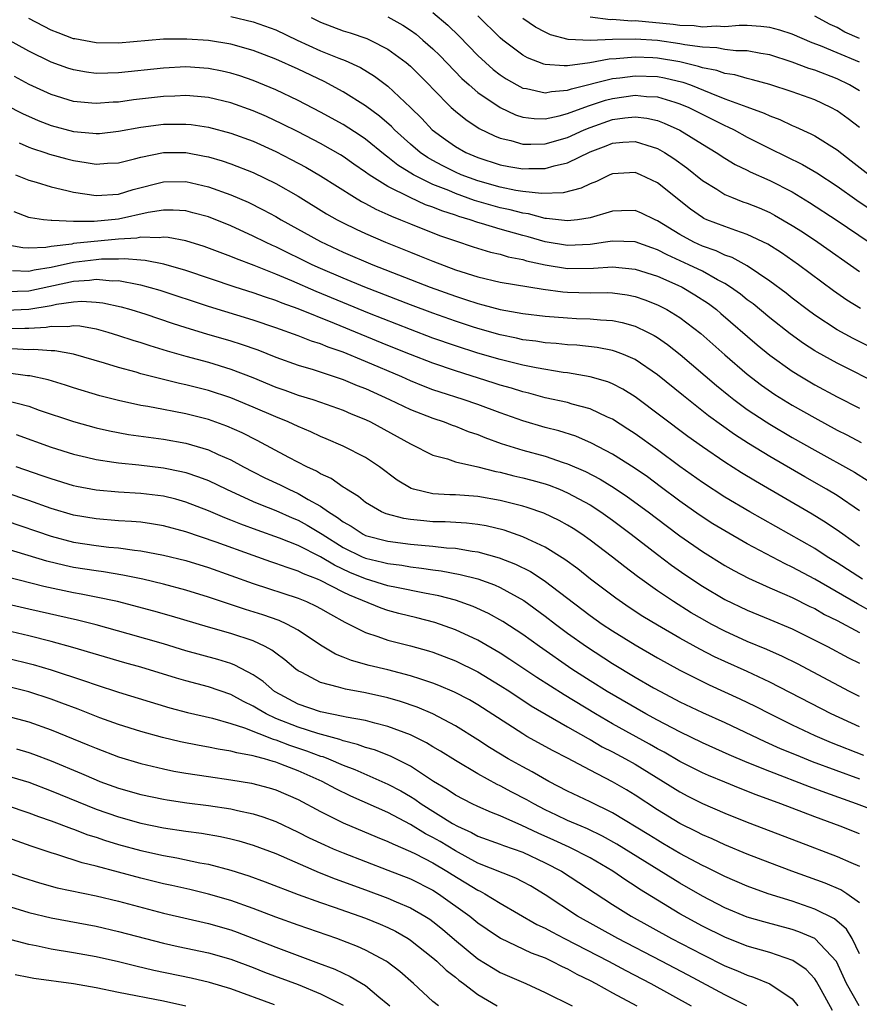
# Model space of a CAD drawing. Units: inches. Extents: x 2619000 to 2622000, y 1479000 to 1482000.
# Drawn here: x 2619248 to 2619323, y 1479633 to 1479721 of the extents above; entities that cross this region are included whole.
import ezdxf

# ---------------------------------------------------------------- set-up
doc = ezdxf.new("R2010")
doc.units = ezdxf.units.IN
doc.header["$MEASUREMENT"] = 0
doc.layers.add('LD26191479_2ft', color=234, linetype='Continuous')

msp = doc.modelspace()

# ---------------------------------------------------------------- linework, layer by layer
at = {"layer": 'LD26191479_2ft'}
for points, elevation in [([(2619323.09, 1479695.09), (2619321.85, 1479695.85), (2619320.673, 1479696.672), (2619317.556, 1479699), (2619316.044, 1479700.044), (2619314.825, 1479700.825), (2619313, 1479701.693), (2619311.966, 1479702.034), (2619311, 1479702.389), (2619309.408, 1479703), (2619309.123, 1479703.123), (2619309, 1479703.192), (2619307.934, 1479703.934), (2619305, 1479706.286), (2619303.493, 1479707), (2619303, 1479707.201), (2619301, 1479707.101), (2619300.756, 1479707), (2619299.58, 1479706.42), (2619299, 1479706.21), (2619298.195, 1479705.805), (2619296.601, 1479705.399), (2619294.658, 1479705.342), (2619293, 1479705.524), (2619292.381, 1479705.619), (2619291, 1479705.9), (2619289, 1479706.461), (2619287.519, 1479707), (2619287, 1479707.226), (2619285.821, 1479707.821), (2619285, 1479708.271), (2619284.533, 1479708.533), (2619283.861, 1479709), (2619283, 1479709.727), (2619281.588, 1479711), (2619281.303, 1479711.303), (2619280.236, 1479712.236), (2619279, 1479713.133), (2619277, 1479714.38), (2619275.305, 1479715.305), (2619273, 1479716.402), (2619271, 1479717.299), (2619269, 1479718.056), (2619267, 1479718.62), (2619265, 1479718.955), (2619263.087, 1479719.087), (2619261, 1479719.063), (2619257, 1479718.717), (2619255, 1479718.744), (2619253.099, 1479719.099), (2619253, 1479719.122), (2619251.635, 1479719.635), (2619251, 1479719.891), (2619249, 1479720.925)], 9304), ([(2619267, 1479721.108), (2619269, 1479720.635), (2619271, 1479719.903), (2619272.916, 1479719), (2619275, 1479718.049), (2619276.613, 1479717.387), (2619277.179, 1479717.179), (2619278.546, 1479716.546), (2619279.792, 1479715.792), (2619281, 1479714.898), (2619282.998, 1479712.998), (2619284, 1479712), (2619284.945, 1479711), (2619286.136, 1479710.136), (2619287, 1479709.532), (2619287.942, 1479709), (2619289, 1479708.542), (2619291, 1479707.89), (2619291.749, 1479707.749), (2619293, 1479707.539), (2619293.558, 1479707.558), (2619295, 1479707.57), (2619295.803, 1479707.803), (2619297, 1479708.065), (2619299, 1479709.041), (2619300.429, 1479709.571), (2619301, 1479709.806), (2619301.907, 1479709.907), (2619303, 1479709.971), (2619304.515, 1479709.485), (2619305, 1479709.355), (2619305.636, 1479709), (2619306.461, 1479708.461), (2619307.625, 1479707.625), (2619309, 1479706.499), (2619310.289, 1479705.711), (2619311, 1479705.256), (2619311.602, 1479705), (2619312.61, 1479704.61), (2619313, 1479704.479), (2619314.051, 1479704.051), (2619315, 1479703.639), (2619315.421, 1479703.421), (2619317, 1479702.498), (2619317.913, 1479701.913), (2619319.274, 1479701), (2619323, 1479698.386)], 9306), ([(2619274.143, 1479721), (2619275, 1479720.589), (2619277, 1479719.831), (2619277.638, 1479719.638), (2619279.129, 1479719.129), (2619279.408, 1479719), (2619281, 1479718.187), (2619282.623, 1479717), (2619283, 1479716.679), (2619284.681, 1479715), (2619285, 1479714.657), (2619286.635, 1479713), (2619287, 1479712.671), (2619287.92, 1479711.92), (2619289.134, 1479711.134), (2619290.471, 1479710.471), (2619291, 1479710.266), (2619291.946, 1479710.054), (2619293, 1479709.741), (2619293.72, 1479709.72), (2619295, 1479709.763), (2619297, 1479710.331), (2619298.465, 1479711), (2619299, 1479711.221), (2619301, 1479711.92), (2619302.08, 1479712.08), (2619303, 1479712.172), (2619304.052, 1479712.052), (2619305, 1479711.828), (2619305.608, 1479711.608), (2619307, 1479710.966), (2619309, 1479709.739), (2619310.24, 1479709), (2619311, 1479708.491), (2619311.929, 1479707.929), (2619313, 1479707.411), (2619313.267, 1479707.267), (2619315, 1479706.486), (2619317, 1479705.471), (2619318.546, 1479704.546), (2619321, 1479702.94), (2619323.867, 1479701)], 9308), ([(2619281, 1479721.055), (2619282.329, 1479720.329), (2619283, 1479719.881), (2619283.511, 1479719.511), (2619284.114, 1479719), (2619285, 1479718.215), (2619285.619, 1479717.618), (2619287.588, 1479715.588), (2619288.239, 1479715), (2619289, 1479714.344), (2619290.988, 1479712.988), (2619292.348, 1479712.348), (2619293, 1479712.144), (2619294.009, 1479712.009), (2619295, 1479711.982), (2619296.243, 1479712.243), (2619297, 1479712.445), (2619298.85, 1479713.15), (2619300.367, 1479713.633), (2619301, 1479713.794), (2619303, 1479714.081), (2619304.023, 1479713.977), (2619305, 1479713.935), (2619306.543, 1479713.457), (2619307, 1479713.333), (2619307.784, 1479713), (2619311, 1479711.383), (2619311.271, 1479711.271), (2619311.816, 1479711), (2619313, 1479710.356), (2619315, 1479709.342), (2619317.923, 1479707.923), (2619319.185, 1479707.185), (2619321, 1479705.986), (2619322.747, 1479704.747), (2619323.937, 1479703.937)], 9310), ([(2619285, 1479721.444), (2619286.323, 1479720.323), (2619287.339, 1479719.339), (2619289, 1479717.636), (2619289.672, 1479717), (2619290.376, 1479716.376), (2619291, 1479715.894), (2619291.535, 1479715.535), (2619292.463, 1479715), (2619293, 1479714.72), (2619293.326, 1479714.675), (2619295, 1479714.299), (2619295.574, 1479714.427), (2619297, 1479714.542), (2619297.331, 1479714.669), (2619301, 1479715.569), (2619301.637, 1479715.636), (2619303, 1479715.826), (2619305, 1479715.752), (2619305.635, 1479715.635), (2619307.255, 1479715.255), (2619307.953, 1479715), (2619309.738, 1479714.262), (2619311, 1479713.778), (2619312.959, 1479713.041), (2619314.491, 1479712.491), (2619315, 1479712.238), (2619315.912, 1479711.912), (2619317, 1479711.4), (2619317.285, 1479711.285), (2619318.662, 1479710.662), (2619319, 1479710.478), (2619321, 1479709.218), (2619322.258, 1479708.258), (2619323.851, 1479707)], 9312), ([(2619323, 1479711.214), (2619321.99, 1479711.991), (2619321, 1479712.692), (2619320.439, 1479713), (2619319, 1479713.662), (2619317, 1479714.403), (2619315, 1479715.049), (2619313.467, 1479715.467), (2619313, 1479715.562), (2619311.895, 1479715.895), (2619311, 1479716.012), (2619310.28, 1479716.281), (2619309, 1479716.525), (2619308.653, 1479716.653), (2619307.242, 1479717), (2619307, 1479717.055), (2619305, 1479717.394), (2619304.577, 1479717.423), (2619303, 1479717.478), (2619301.312, 1479717.312), (2619300.709, 1479717.291), (2619298.968, 1479716.968), (2619297, 1479716.718), (2619296.692, 1479716.692), (2619295, 1479716.833), (2619294.866, 1479716.866), (2619293.426, 1479717.426), (2619293, 1479717.665), (2619291.241, 1479719), (2619291, 1479719.2), (2619289, 1479721.162)], 9314), ([(2619323, 1479714.473), (2619322.107, 1479715), (2619321, 1479715.532), (2619319, 1479716.307), (2619318.475, 1479716.475), (2619317, 1479717.043), (2619315, 1479717.68), (2619314.205, 1479717.795), (2619313, 1479718.026), (2619311.969, 1479718.031), (2619311, 1479718.152), (2619310.299, 1479718.299), (2619309, 1479718.352), (2619307.434, 1479718.566), (2619307, 1479718.665), (2619305, 1479718.948), (2619303, 1479719.085), (2619301, 1479719.04), (2619299, 1479718.945), (2619297.059, 1479719.059), (2619295.478, 1479719.478), (2619295, 1479719.706), (2619294.147, 1479720.147), (2619293, 1479720.932)], 9316), ([(2619323, 1479717.018), (2619321, 1479717.874), (2619319.514, 1479718.486), (2619318.764, 1479718.764), (2619317, 1479719.514), (2619315.885, 1479719.885), (2619315, 1479720.116), (2619314.22, 1479720.22), (2619313, 1479720.281), (2619312.284, 1479720.284), (2619311, 1479720.188), (2619310.223, 1479720.223), (2619309, 1479720.157), (2619308.258, 1479720.258), (2619307, 1479720.3), (2619306.388, 1479720.387), (2619303, 1479720.697), (2619302.689, 1479720.689), (2619301, 1479720.82), (2619300.811, 1479720.811), (2619299, 1479721.044)], 9318), ([(2619323, 1479719.148), (2619321.698, 1479719.698), (2619321, 1479720.113), (2619320.375, 1479720.375), (2619319, 1479721.117)], 9320), ([(2619325, 1479691.124), (2619322.432, 1479692.432), (2619321, 1479693.199), (2619319, 1479694.509), (2619318.329, 1479695), (2619317, 1479696.016), (2619316.456, 1479696.456), (2619315, 1479697.536), (2619313, 1479698.884), (2619311.638, 1479699.638), (2619311, 1479699.858), (2619310.231, 1479700.231), (2619309, 1479700.645), (2619308.227, 1479701), (2619307, 1479701.674), (2619305, 1479702.916), (2619304.782, 1479703), (2619303.576, 1479703.575), (2619303, 1479703.821), (2619301.804, 1479703.804), (2619301, 1479703.765), (2619299, 1479703.18), (2619297.882, 1479703), (2619297, 1479702.891), (2619295.125, 1479703.125), (2619295, 1479703.12), (2619293.525, 1479703.525), (2619293, 1479703.582), (2619291.886, 1479703.886), (2619291, 1479704.062), (2619288.717, 1479704.717), (2619287, 1479705.339), (2619286.407, 1479705.594), (2619285, 1479706.146), (2619283.267, 1479707), (2619281.872, 1479707.872), (2619281, 1479708.581), (2619280.75, 1479708.75), (2619279, 1479710.175), (2619278.513, 1479710.513), (2619277, 1479711.473), (2619275, 1479712.579), (2619273, 1479713.624), (2619271, 1479714.577), (2619269, 1479715.394), (2619267.807, 1479715.806), (2619267, 1479716.056), (2619266.232, 1479716.232), (2619265, 1479716.474), (2619263, 1479716.605), (2619261, 1479716.5), (2619257, 1479716.069), (2619256.038, 1479716.038), (2619255, 1479716.035), (2619254.142, 1479716.142), (2619253, 1479716.336), (2619252.498, 1479716.497), (2619251, 1479717.031), (2619249, 1479718.001), (2619245, 1479720.208)], 9302), ([(2619325, 1479688.217), (2619321, 1479690.219), (2619319.209, 1479691.209), (2619319, 1479691.339), (2619317.993, 1479691.993), (2619316.832, 1479692.832), (2619315, 1479694.27), (2619313.508, 1479695.508), (2619313, 1479695.881), (2619312.382, 1479696.382), (2619311.518, 1479697), (2619311, 1479697.326), (2619310.335, 1479697.665), (2619309, 1479698.41), (2619307.793, 1479699), (2619305.863, 1479699.863), (2619305, 1479700.324), (2619304.488, 1479700.488), (2619303, 1479701.022), (2619301, 1479701.106), (2619300.36, 1479701), (2619299, 1479700.81), (2619297, 1479700.696), (2619295, 1479701.021), (2619293.476, 1479701.476), (2619293, 1479701.594), (2619291, 1479702.148), (2619289.333, 1479702.667), (2619289, 1479702.754), (2619288.305, 1479703), (2619287.298, 1479703.298), (2619287, 1479703.409), (2619285.788, 1479703.788), (2619285, 1479704.119), (2619284.342, 1479704.342), (2619282.972, 1479704.971), (2619281, 1479705.965), (2619279.336, 1479707), (2619279, 1479707.246), (2619277.953, 1479707.953), (2619277, 1479708.625), (2619276.77, 1479708.77), (2619275, 1479709.781), (2619273, 1479710.813), (2619271.547, 1479711.547), (2619270.182, 1479712.182), (2619269, 1479712.689), (2619267, 1479713.407), (2619265, 1479713.894), (2619264.039, 1479713.961), (2619263, 1479714.061), (2619262.002, 1479713.998), (2619261, 1479713.96), (2619258.336, 1479713.663), (2619257, 1479713.482), (2619256.533, 1479713.468), (2619255, 1479713.336), (2619254.616, 1479713.384), (2619253, 1479713.524), (2619251, 1479714.15), (2619249.051, 1479715.051), (2619247.743, 1479715.743)], 9300), ([(2619247, 1479713.19), (2619248.453, 1479712.453), (2619249.845, 1479711.845), (2619251, 1479711.4), (2619253, 1479710.848), (2619254.709, 1479710.709), (2619255, 1479710.669), (2619255.309, 1479710.691), (2619257, 1479710.88), (2619259, 1479711.25), (2619261, 1479711.504), (2619261.523, 1479711.523), (2619263, 1479711.523), (2619263.477, 1479711.477), (2619265, 1479711.25), (2619267, 1479710.722), (2619269, 1479709.991), (2619271, 1479709.08), (2619272.372, 1479708.372), (2619273.673, 1479707.673), (2619275, 1479706.898), (2619278.007, 1479705), (2619278.629, 1479704.629), (2619279, 1479704.446), (2619279.93, 1479703.929), (2619281, 1479703.468), (2619281.31, 1479703.31), (2619282.12, 1479703), (2619283, 1479702.628), (2619285.6, 1479701.6), (2619287, 1479701.13), (2619288.6, 1479700.6), (2619290.128, 1479700.128), (2619291, 1479699.936), (2619291.709, 1479699.709), (2619293, 1479699.46), (2619293.35, 1479699.35), (2619295, 1479698.982), (2619297, 1479698.662), (2619299.314, 1479698.686), (2619301, 1479698.811), (2619303, 1479698.612), (2619305, 1479697.963), (2619306.827, 1479697.173), (2619307.189, 1479697), (2619308.325, 1479696.325), (2619309.532, 1479695.532), (2619310.243, 1479695), (2619310.656, 1479694.656), (2619313.878, 1479691.878), (2619315, 1479690.957), (2619317, 1479689.512), (2619317.827, 1479689), (2619319, 1479688.313), (2619321, 1479687.244), (2619323, 1479686.224)], 9298), ([(2619248.15, 1479709.85), (2619249, 1479709.477), (2619249.343, 1479709.343), (2619250.435, 1479709), (2619250.85, 1479708.85), (2619252.411, 1479708.411), (2619253, 1479708.264), (2619254.109, 1479708.109), (2619255, 1479707.947), (2619256.023, 1479708.023), (2619257, 1479708.058), (2619258.418, 1479708.418), (2619259, 1479708.581), (2619261, 1479708.998), (2619263, 1479708.977), (2619264.664, 1479708.664), (2619265, 1479708.588), (2619266.239, 1479708.239), (2619267, 1479707.986), (2619269, 1479707.217), (2619271, 1479706.238), (2619273, 1479705.094), (2619275.532, 1479703.533), (2619276.466, 1479703), (2619277, 1479702.719), (2619278.155, 1479702.155), (2619279, 1479701.77), (2619280.769, 1479701), (2619283, 1479700.102), (2619283.798, 1479699.798), (2619285, 1479699.298), (2619287, 1479698.552), (2619289, 1479697.914), (2619291, 1479697.44), (2619294.808, 1479696.808), (2619296.571, 1479696.571), (2619297, 1479696.538), (2619299, 1479696.506), (2619300.513, 1479696.514), (2619301, 1479696.489), (2619302.301, 1479696.301), (2619303, 1479696.156), (2619303.867, 1479695.867), (2619305, 1479695.427), (2619305.289, 1479695.289), (2619305.837, 1479695), (2619307, 1479694.293), (2619308.865, 1479692.865), (2619310.988, 1479690.988), (2619313, 1479689.253), (2619314.273, 1479688.273), (2619315.449, 1479687.449), (2619317, 1479686.49), (2619319, 1479685.365), (2619321, 1479684.279), (2619321.85, 1479683.85), (2619323.154, 1479683.154)], 9296), ([(2619247.827, 1479707), (2619249, 1479706.521), (2619249.659, 1479706.341), (2619251, 1479705.922), (2619252.394, 1479705.606), (2619253, 1479705.442), (2619255, 1479705.145), (2619257, 1479705.282), (2619258.318, 1479705.682), (2619261, 1479706.385), (2619263, 1479706.395), (2619265, 1479705.929), (2619267, 1479705.223), (2619268.559, 1479704.559), (2619269.895, 1479703.895), (2619271, 1479703.284), (2619271.478, 1479703), (2619275, 1479701.054), (2619277, 1479700.126), (2619279.651, 1479699), (2619284.75, 1479697), (2619287, 1479696.183), (2619287.905, 1479695.905), (2619289, 1479695.53), (2619289.435, 1479695.435), (2619291, 1479694.999), (2619293, 1479694.651), (2619295, 1479694.406), (2619297, 1479694.253), (2619297.785, 1479694.215), (2619299, 1479694.184), (2619299.912, 1479694.088), (2619301, 1479694.03), (2619301.852, 1479693.852), (2619303, 1479693.523), (2619304.114, 1479693), (2619304.699, 1479692.699), (2619305, 1479692.511), (2619305.891, 1479691.891), (2619307.013, 1479691.014), (2619310.247, 1479688.247), (2619311.35, 1479687.35), (2619311.798, 1479687), (2619313, 1479686.111), (2619314.667, 1479685), (2619315, 1479684.791), (2619317, 1479683.628), (2619319, 1479682.496), (2619322.535, 1479680.535), (2619323.758, 1479679.758)], 9294), ([(2619323, 1479677.092), (2619321, 1479678.438), (2619320.06, 1479679), (2619318.114, 1479680.114), (2619315, 1479681.933), (2619313.094, 1479683.094), (2619311.871, 1479683.871), (2619310.7, 1479684.7), (2619309.552, 1479685.552), (2619307.314, 1479687.314), (2619305, 1479689.188), (2619303, 1479690.554), (2619301.964, 1479691), (2619301.272, 1479691.272), (2619301, 1479691.351), (2619299.622, 1479691.622), (2619297.82, 1479691.82), (2619297, 1479691.861), (2619295.976, 1479691.976), (2619295, 1479692.041), (2619294.177, 1479692.177), (2619293, 1479692.32), (2619292.449, 1479692.449), (2619291, 1479692.741), (2619289, 1479693.311), (2619288.538, 1479693.461), (2619287, 1479693.967), (2619285, 1479694.677), (2619283, 1479695.428), (2619278.936, 1479697), (2619277, 1479697.797), (2619275, 1479698.658), (2619274.242, 1479699), (2619271, 1479700.578), (2619270.702, 1479700.702), (2619270.08, 1479701), (2619269, 1479701.551), (2619267, 1479702.471), (2619265, 1479703.253), (2619263.628, 1479703.628), (2619263, 1479703.783), (2619261.864, 1479703.864), (2619261, 1479703.863), (2619259.655, 1479703.655), (2619257, 1479703.062), (2619254.84, 1479702.84), (2619253, 1479702.841), (2619251.068, 1479702.931), (2619251, 1479702.922), (2619250.322, 1479703), (2619249.166, 1479703.166), (2619249, 1479703.212), (2619247.693, 1479703.693)], 9292), ([(2619323, 1479673.942), (2619321.507, 1479675), (2619321.219, 1479675.22), (2619320.022, 1479676.022), (2619318.774, 1479676.774), (2619313.72, 1479679.72), (2619312.472, 1479680.473), (2619311, 1479681.403), (2619309, 1479682.774), (2619307.707, 1479683.707), (2619303, 1479687.234), (2619301.925, 1479687.925), (2619301, 1479688.39), (2619300.57, 1479688.57), (2619299, 1479689.025), (2619297, 1479689.363), (2619296.589, 1479689.411), (2619294.192, 1479689.808), (2619293, 1479690.058), (2619291, 1479690.549), (2619289, 1479691.134), (2619287, 1479691.775), (2619285, 1479692.47), (2619283, 1479693.219), (2619279.349, 1479694.651), (2619274.607, 1479696.607), (2619272.433, 1479697.567), (2619271, 1479698.163), (2619269.074, 1479698.926), (2619267.511, 1479699.511), (2619267, 1479699.74), (2619264.622, 1479700.621), (2619263, 1479701.11), (2619261.423, 1479701.423), (2619261, 1479701.45), (2619260.609, 1479701.391), (2619259, 1479701.442), (2619258.631, 1479701.369), (2619257, 1479701.269), (2619253, 1479700.872), (2619252.837, 1479700.837), (2619251, 1479700.625), (2619250.539, 1479700.539), (2619249, 1479700.466), (2619248.491, 1479700.491), (2619247, 1479700.776)], 9290), ([(2619323.26, 1479671), (2619321, 1479672.467), (2619320.126, 1479673), (2619319, 1479673.728), (2619313.231, 1479677), (2619311, 1479678.309), (2619309, 1479679.607), (2619307, 1479681.031), (2619305, 1479682.506), (2619303, 1479683.943), (2619302.364, 1479684.364), (2619301, 1479685.248), (2619300.563, 1479685.437), (2619299, 1479686.174), (2619297.406, 1479686.594), (2619297, 1479686.721), (2619295, 1479687.157), (2619293.548, 1479687.548), (2619293, 1479687.672), (2619292, 1479688), (2619291, 1479688.279), (2619290.461, 1479688.461), (2619287, 1479689.541), (2619285, 1479690.219), (2619283, 1479690.99), (2619281, 1479691.794), (2619276.236, 1479693.764), (2619273, 1479695.067), (2619271.575, 1479695.575), (2619271, 1479695.816), (2619270.105, 1479696.106), (2619269, 1479696.503), (2619267.403, 1479697), (2619263, 1479698.473), (2619261.046, 1479699.046), (2619259.385, 1479699.385), (2619259, 1479699.397), (2619257.534, 1479699.534), (2619257, 1479699.502), (2619255.478, 1479699.478), (2619255, 1479699.436), (2619253, 1479699.185), (2619251, 1479698.753), (2619249.495, 1479698.505), (2619249, 1479698.39), (2619247.553, 1479698.448)], 9288), ([(2619324.098, 1479668.098), (2619322.811, 1479668.811), (2619319, 1479671.006), (2619317, 1479672.083), (2619316.369, 1479672.369), (2619313, 1479674.154), (2619311, 1479675.29), (2619309.939, 1479675.939), (2619308.726, 1479676.726), (2619307, 1479677.945), (2619305.254, 1479679.254), (2619304.098, 1479680.098), (2619302.916, 1479680.916), (2619301, 1479682.127), (2619299.111, 1479683.111), (2619297.721, 1479683.721), (2619296.207, 1479684.207), (2619295, 1479684.507), (2619293, 1479685.09), (2619291, 1479685.803), (2619289, 1479686.545), (2619287.692, 1479687), (2619285.645, 1479687.645), (2619285, 1479687.869), (2619284.174, 1479688.174), (2619283, 1479688.648), (2619282.223, 1479689), (2619279, 1479690.379), (2619277, 1479691.199), (2619275.66, 1479691.66), (2619275, 1479691.942), (2619274.19, 1479692.19), (2619273, 1479692.664), (2619271, 1479693.384), (2619269, 1479694.07), (2619265, 1479695.271), (2619260.699, 1479696.7), (2619259, 1479697.182), (2619258.797, 1479697.203), (2619257, 1479697.555), (2619256.455, 1479697.546), (2619255, 1479697.679), (2619254.405, 1479697.595), (2619253, 1479697.506), (2619249, 1479696.648), (2619247, 1479696.58)], 9286), ([(2619247, 1479694.952), (2619249, 1479695.038), (2619251, 1479695.38), (2619251.487, 1479695.487), (2619253, 1479695.691), (2619253.743, 1479695.743), (2619255, 1479695.677), (2619255.611, 1479695.611), (2619257.248, 1479695.248), (2619258.092, 1479695), (2619259.42, 1479694.58), (2619261.785, 1479693.785), (2619263, 1479693.4), (2619264.846, 1479692.846), (2619267, 1479692.232), (2619267.935, 1479691.935), (2619269.411, 1479691.411), (2619271, 1479690.773), (2619273, 1479690.057), (2619274.336, 1479689.664), (2619277, 1479688.789), (2619278.254, 1479688.254), (2619279, 1479687.97), (2619281.144, 1479687), (2619283, 1479686.102), (2619285, 1479685.326), (2619286, 1479685), (2619286.715, 1479684.715), (2619287, 1479684.625), (2619288.154, 1479684.154), (2619289, 1479683.878), (2619289.618, 1479683.618), (2619291.09, 1479683.09), (2619293, 1479682.495), (2619295, 1479681.944), (2619296.609, 1479681.391), (2619297, 1479681.271), (2619298.579, 1479680.579), (2619299.901, 1479679.901), (2619301.146, 1479679.146), (2619302.342, 1479678.342), (2619304.161, 1479677), (2619305.767, 1479675.766), (2619307, 1479674.849), (2619309, 1479673.459), (2619311, 1479672.227), (2619311.786, 1479671.786), (2619313.1, 1479671.1), (2619315, 1479670.243), (2619316.325, 1479669.675), (2619317, 1479669.369), (2619318.573, 1479668.573), (2619319, 1479668.375), (2619319.869, 1479667.869), (2619321, 1479667.318), (2619323, 1479666.255)], 9284), ([(2619247, 1479693.328), (2619248.66, 1479693.34), (2619249, 1479693.355), (2619250.56, 1479693.441), (2619251, 1479693.525), (2619252.495, 1479693.506), (2619253, 1479693.587), (2619253.556, 1479693.556), (2619255, 1479693.292), (2619256.055, 1479693), (2619257, 1479692.707), (2619258.276, 1479692.276), (2619259, 1479692.061), (2619259.794, 1479691.794), (2619261.331, 1479691.33), (2619263, 1479690.854), (2619265, 1479690.308), (2619267, 1479689.709), (2619268.957, 1479688.957), (2619271, 1479688.108), (2619271.825, 1479687.825), (2619273, 1479687.392), (2619274.292, 1479687), (2619275, 1479686.765), (2619277, 1479686.059), (2619277.733, 1479685.734), (2619279, 1479685.217), (2619279.451, 1479685), (2619283, 1479683.053), (2619285, 1479682.039), (2619286.292, 1479681.708), (2619287, 1479681.459), (2619289, 1479680.994), (2619290.59, 1479680.59), (2619291, 1479680.519), (2619292.209, 1479680.209), (2619293, 1479680.032), (2619293.814, 1479679.814), (2619295, 1479679.479), (2619295.358, 1479679.358), (2619296.276, 1479679), (2619297, 1479678.695), (2619299, 1479677.609), (2619299.951, 1479677), (2619301, 1479676.247), (2619302.647, 1479675), (2619305, 1479673.184), (2619306.247, 1479672.247), (2619307.424, 1479671.424), (2619309, 1479670.377), (2619311, 1479669.187), (2619313, 1479668.229), (2619315, 1479667.414), (2619317, 1479666.568), (2619320.146, 1479665), (2619322.007, 1479664.007), (2619323, 1479663.516)], 9282), ([(2619323, 1479660.555), (2619322.105, 1479661), (2619317.457, 1479663.457), (2619316.126, 1479664.126), (2619314.745, 1479664.745), (2619313, 1479665.464), (2619311, 1479666.358), (2619309.778, 1479667), (2619309, 1479667.433), (2619308.013, 1479668.013), (2619306.425, 1479669), (2619305, 1479669.968), (2619303.231, 1479671.231), (2619302.086, 1479672.086), (2619301, 1479672.949), (2619299, 1479674.478), (2619298.262, 1479675), (2619297.498, 1479675.498), (2619297, 1479675.808), (2619296.233, 1479676.233), (2619294.883, 1479676.883), (2619293.394, 1479677.394), (2619293, 1479677.512), (2619291, 1479678.015), (2619289, 1479678.368), (2619287, 1479678.513), (2619286.518, 1479678.518), (2619285, 1479678.609), (2619283.264, 1479679), (2619283.059, 1479679.059), (2619281.82, 1479679.82), (2619280.242, 1479681), (2619279, 1479681.819), (2619277, 1479682.848), (2619275.505, 1479683.505), (2619275, 1479683.709), (2619274.122, 1479684.122), (2619273, 1479684.583), (2619272.109, 1479685), (2619271, 1479685.446), (2619269, 1479686.321), (2619267.364, 1479687), (2619267, 1479687.144), (2619265, 1479687.791), (2619263, 1479688.314), (2619262.428, 1479688.428), (2619259, 1479689.296), (2619258.575, 1479689.425), (2619257, 1479689.854), (2619255.761, 1479690.239), (2619253, 1479691.033), (2619251.328, 1479691.328), (2619251, 1479691.333), (2619249.457, 1479691.457), (2619249, 1479691.428), (2619247.507, 1479691.507)], 9280), ([(2619323, 1479657.86), (2619320.476, 1479659), (2619315, 1479661.839), (2619313, 1479662.777), (2619311, 1479663.658), (2619310.087, 1479664.087), (2619308.767, 1479664.767), (2619307, 1479665.752), (2619305, 1479666.891), (2619303.691, 1479667.691), (2619302.487, 1479668.487), (2619301.303, 1479669.303), (2619299.035, 1479671), (2619297.907, 1479671.907), (2619296.75, 1479672.75), (2619295, 1479673.839), (2619293.452, 1479674.548), (2619293, 1479674.778), (2619291.351, 1479675.351), (2619289.743, 1479675.743), (2619289, 1479675.873), (2619287.994, 1479675.994), (2619286.104, 1479676.104), (2619285, 1479676.116), (2619284.181, 1479676.181), (2619283, 1479676.308), (2619282.396, 1479676.396), (2619280.828, 1479676.829), (2619280.422, 1479677), (2619279, 1479677.837), (2619278.365, 1479678.365), (2619277.294, 1479679), (2619277.125, 1479679.125), (2619277, 1479679.194), (2619275.952, 1479679.952), (2619275, 1479680.382), (2619274.621, 1479680.62), (2619273.782, 1479681), (2619272.165, 1479681.834), (2619269.34, 1479683.34), (2619268.018, 1479684.018), (2619266.635, 1479684.635), (2619265, 1479685.22), (2619263, 1479685.729), (2619261.919, 1479685.919), (2619261, 1479686.112), (2619259.625, 1479686.375), (2619259, 1479686.474), (2619257, 1479686.908), (2619255.338, 1479687.338), (2619253, 1479688.038), (2619252.282, 1479688.282), (2619250.735, 1479688.735), (2619249.099, 1479689.098), (2619248.886, 1479689.114), (2619247, 1479689.367)], 9278), ([(2619246.93, 1479686.93), (2619249, 1479686.39), (2619249.943, 1479686.057), (2619253, 1479685.032), (2619255, 1479684.481), (2619256.202, 1479684.202), (2619257.887, 1479683.887), (2619261, 1479683.455), (2619263, 1479683.098), (2619265, 1479682.526), (2619265.887, 1479682.113), (2619267, 1479681.628), (2619268.138, 1479681), (2619269, 1479680.551), (2619270.035, 1479680.035), (2619271.395, 1479679.395), (2619272.167, 1479679), (2619273, 1479678.629), (2619273.903, 1479678.097), (2619275, 1479677.501), (2619275.696, 1479677), (2619276.5, 1479676.5), (2619277, 1479676.101), (2619277.707, 1479675.707), (2619278.777, 1479675), (2619279, 1479674.891), (2619281, 1479674.384), (2619283, 1479674.125), (2619283.98, 1479674.02), (2619285, 1479673.944), (2619286.198, 1479673.802), (2619287, 1479673.758), (2619288.5, 1479673.5), (2619289, 1479673.442), (2619290.915, 1479672.915), (2619292.349, 1479672.35), (2619293.683, 1479671.683), (2619294.895, 1479670.895), (2619299, 1479667.773), (2619300.087, 1479667), (2619301, 1479666.388), (2619303, 1479665.145), (2619305, 1479664.004), (2619307, 1479662.91), (2619309, 1479661.883), (2619309.595, 1479661.595), (2619312.347, 1479660.347), (2619313.693, 1479659.693), (2619315.039, 1479659), (2619317, 1479658.032), (2619319, 1479657.084), (2619320.466, 1479656.466), (2619323.341, 1479655.34)], 9276), ([(2619247.877, 1479683.877), (2619251, 1479682.744), (2619253, 1479682.118), (2619254.139, 1479681.861), (2619255, 1479681.649), (2619256.572, 1479681.428), (2619257, 1479681.349), (2619258.821, 1479681.179), (2619261, 1479680.919), (2619262.596, 1479680.596), (2619263, 1479680.494), (2619264.126, 1479680.126), (2619265, 1479679.78), (2619266.617, 1479679), (2619269, 1479677.92), (2619269.64, 1479677.64), (2619271, 1479677.108), (2619272.469, 1479676.469), (2619273, 1479676.258), (2619273.811, 1479675.811), (2619275, 1479675.108), (2619275.149, 1479675), (2619277, 1479673.835), (2619278.701, 1479673), (2619279, 1479672.867), (2619280.519, 1479672.519), (2619281, 1479672.384), (2619282.235, 1479672.235), (2619283, 1479672.097), (2619283.991, 1479671.991), (2619285, 1479671.825), (2619285.736, 1479671.736), (2619287.419, 1479671.419), (2619289.016, 1479671.016), (2619290.49, 1479670.49), (2619291, 1479670.259), (2619293.101, 1479669.101), (2619295, 1479667.716), (2619295.923, 1479667), (2619297, 1479666.199), (2619298.675, 1479665), (2619301, 1479663.49), (2619303, 1479662.29), (2619304.66, 1479661.34), (2619305.272, 1479661), (2619307, 1479660.093), (2619309, 1479659.139), (2619311, 1479658.232), (2619314.553, 1479656.553), (2619315.939, 1479655.939), (2619317.35, 1479655.35), (2619318.777, 1479654.777), (2619323, 1479653.213)], 9274), ([(2619325, 1479650.15), (2619322.73, 1479651), (2619319.982, 1479651.982), (2619318.528, 1479652.527), (2619315, 1479653.884), (2619313, 1479654.692), (2619311.377, 1479655.376), (2619309, 1479656.443), (2619307, 1479657.399), (2619305, 1479658.441), (2619303.977, 1479659), (2619300.52, 1479661), (2619299, 1479661.952), (2619297.381, 1479663), (2619294.491, 1479665), (2619293, 1479666.075), (2619291.228, 1479667.228), (2619289.948, 1479667.948), (2619288.572, 1479668.572), (2619287, 1479669.118), (2619285.52, 1479669.52), (2619284.248, 1479669.752), (2619281.744, 1479670.256), (2619281, 1479670.422), (2619279, 1479671.03), (2619277.607, 1479671.607), (2619276.233, 1479672.233), (2619275, 1479672.99), (2619273, 1479674.003), (2619271.351, 1479674.649), (2619269.355, 1479675.355), (2619267.9, 1479675.9), (2619267, 1479676.266), (2619266.465, 1479676.465), (2619265, 1479677.089), (2619263, 1479677.866), (2619262.11, 1479678.11), (2619261, 1479678.39), (2619259, 1479678.639), (2619257, 1479678.748), (2619255, 1479678.921), (2619253.26, 1479679.26), (2619253, 1479679.317), (2619251, 1479679.922), (2619250.211, 1479680.211), (2619247.88, 1479681)], 9272), ([(2619323, 1479648.324), (2619321.282, 1479649), (2619319, 1479649.843), (2619315.985, 1479651), (2619313.798, 1479651.798), (2619312.362, 1479652.362), (2619311, 1479652.921), (2619309.533, 1479653.534), (2619309, 1479653.772), (2619307, 1479654.782), (2619305.595, 1479655.595), (2619305, 1479655.9), (2619304.303, 1479656.303), (2619301, 1479658.134), (2619299.479, 1479659), (2619296.689, 1479660.689), (2619294.262, 1479662.261), (2619291.862, 1479663.862), (2619291, 1479664.41), (2619289, 1479665.559), (2619287, 1479666.49), (2619285.157, 1479667.157), (2619283.571, 1479667.571), (2619281.956, 1479667.956), (2619281, 1479668.212), (2619280.405, 1479668.405), (2619277.569, 1479669.569), (2619277, 1479669.846), (2619275, 1479670.877), (2619274.713, 1479671), (2619273.474, 1479671.474), (2619273, 1479671.722), (2619272.026, 1479672.026), (2619271, 1479672.409), (2619270.552, 1479672.552), (2619269, 1479673.098), (2619265.696, 1479674.304), (2619263, 1479675.226), (2619261, 1479675.761), (2619259.94, 1479675.94), (2619259, 1479676.068), (2619258.148, 1479676.148), (2619257, 1479676.208), (2619255, 1479676.36), (2619253, 1479676.704), (2619251, 1479677.296), (2619249, 1479678.008), (2619247, 1479678.696)], 9270), ([(2619247, 1479676.194), (2619251, 1479674.835), (2619253, 1479674.308), (2619255, 1479673.992), (2619256.141, 1479673.859), (2619257, 1479673.787), (2619258.415, 1479673.585), (2619259, 1479673.531), (2619261, 1479673.146), (2619263, 1479672.649), (2619265, 1479672.04), (2619269, 1479670.618), (2619273, 1479669.306), (2619273.753, 1479669), (2619274.605, 1479668.605), (2619275, 1479668.391), (2619275.871, 1479667.871), (2619277.162, 1479667.162), (2619277.518, 1479667), (2619279, 1479666.238), (2619280.102, 1479665.898), (2619281, 1479665.574), (2619283, 1479665.078), (2619284.616, 1479664.616), (2619285, 1479664.493), (2619287, 1479663.717), (2619289, 1479662.738), (2619291, 1479661.542), (2619291.843, 1479661), (2619293.738, 1479659.738), (2619297, 1479657.84), (2619298.814, 1479656.814), (2619299, 1479656.722), (2619300.087, 1479656.087), (2619301, 1479655.631), (2619302.165, 1479655), (2619303, 1479654.523), (2619305.497, 1479653), (2619307, 1479652.055), (2619307.69, 1479651.69), (2619309, 1479651.037), (2619311, 1479650.175), (2619313, 1479649.378), (2619317.601, 1479647.601), (2619321, 1479646.32), (2619322.218, 1479645.782), (2619323, 1479645.455)], 9268), ([(2619323, 1479642.187), (2619321.863, 1479643), (2619321.332, 1479643.332), (2619319.93, 1479643.93), (2619316.96, 1479645), (2619315, 1479645.737), (2619313, 1479646.516), (2619311, 1479647.344), (2619309.871, 1479647.872), (2619309, 1479648.246), (2619308.509, 1479648.509), (2619307, 1479649.257), (2619305, 1479650.464), (2619303, 1479651.775), (2619302.242, 1479652.242), (2619301, 1479652.964), (2619299, 1479653.996), (2619297, 1479655.056), (2619295.708, 1479655.708), (2619293.376, 1479657), (2619293, 1479657.216), (2619289, 1479659.818), (2619288.253, 1479660.253), (2619286.937, 1479660.937), (2619285.536, 1479661.536), (2619285, 1479661.743), (2619283.912, 1479662.088), (2619283, 1479662.408), (2619281, 1479662.922), (2619279.327, 1479663.327), (2619277.755, 1479663.755), (2619277, 1479664.068), (2619276.322, 1479664.322), (2619275, 1479665.126), (2619273, 1479666.451), (2619271.998, 1479667), (2619271.313, 1479667.313), (2619269.839, 1479667.839), (2619268.309, 1479668.309), (2619266.797, 1479668.797), (2619265, 1479669.408), (2619263, 1479670.032), (2619261, 1479670.561), (2619259.163, 1479671), (2619257.371, 1479671.371), (2619255.654, 1479671.654), (2619255, 1479671.729), (2619253, 1479672.049), (2619252.211, 1479672.211), (2619250.603, 1479672.603), (2619247, 1479673.698)], 9266), ([(2619323, 1479637.642), (2619322.335, 1479639), (2619321.841, 1479639.841), (2619320.766, 1479640.766), (2619319, 1479641.634), (2619317, 1479642.324), (2619314.845, 1479643), (2619313, 1479643.666), (2619311, 1479644.522), (2619309.347, 1479645.347), (2619309, 1479645.502), (2619307, 1479646.576), (2619305.48, 1479647.48), (2619305, 1479647.75), (2619304.234, 1479648.233), (2619301, 1479650.203), (2619299, 1479651.181), (2619297, 1479652.137), (2619295.327, 1479653), (2619293.845, 1479653.845), (2619293, 1479654.279), (2619291.707, 1479655), (2619290.027, 1479656.026), (2619289, 1479656.706), (2619287, 1479657.952), (2619285, 1479658.997), (2619283.599, 1479659.599), (2619282.107, 1479660.107), (2619281, 1479660.43), (2619279, 1479660.886), (2619277.205, 1479661.206), (2619276.606, 1479661.394), (2619275, 1479661.79), (2619273.316, 1479662.684), (2619273, 1479662.835), (2619272.781, 1479663), (2619271.815, 1479663.815), (2619271, 1479664.402), (2619270.667, 1479664.667), (2619270.051, 1479665), (2619269, 1479665.497), (2619267, 1479666.156), (2619265, 1479666.715), (2619261.704, 1479667.704), (2619260.146, 1479668.146), (2619256.895, 1479669), (2619255, 1479669.413), (2619253.68, 1479669.68), (2619253, 1479669.794), (2619250.35, 1479670.35), (2619247, 1479671.212)], 9264), ([(2619322.952, 1479633), (2619321.843, 1479635), (2619320.958, 1479636.958), (2619319.004, 1479639.004), (2619317.596, 1479639.596), (2619317, 1479639.803), (2619314.485, 1479640.485), (2619313, 1479640.921), (2619311, 1479641.747), (2619309, 1479642.771), (2619307, 1479643.921), (2619301.395, 1479647.395), (2619300.116, 1479648.116), (2619298.767, 1479648.768), (2619298.2, 1479649), (2619297, 1479649.529), (2619296.005, 1479649.996), (2619295, 1479650.472), (2619293.978, 1479651), (2619293.361, 1479651.361), (2619292.04, 1479652.04), (2619291, 1479652.602), (2619290.722, 1479652.722), (2619289, 1479653.665), (2619287, 1479654.852), (2619285.681, 1479655.681), (2619285, 1479656.075), (2619284.429, 1479656.429), (2619283, 1479657.14), (2619281, 1479657.891), (2619279.83, 1479658.17), (2619279, 1479658.404), (2619277.287, 1479658.713), (2619277, 1479658.786), (2619275, 1479659.192), (2619273, 1479659.879), (2619270.957, 1479660.957), (2619270.891, 1479661), (2619269.883, 1479661.883), (2619269, 1479662.493), (2619267.356, 1479663.356), (2619267, 1479663.483), (2619265.842, 1479663.842), (2619263, 1479664.62), (2619261, 1479665.229), (2619257.858, 1479666.142), (2619255, 1479666.941), (2619253.35, 1479667.35), (2619249, 1479668.325), (2619245, 1479669.253)], 9262), ([(2619320.586, 1479632.586), (2619319.564, 1479634.436), (2619319.175, 1479635.175), (2619319, 1479635.413), (2619318.256, 1479636.256), (2619317.065, 1479637.064), (2619315, 1479637.76), (2619313, 1479638.338), (2619311, 1479639.117), (2619309, 1479640.112), (2619307, 1479641.207), (2619305, 1479642.413), (2619303.407, 1479643.406), (2619303, 1479643.68), (2619302.188, 1479644.188), (2619301.02, 1479645), (2619299, 1479646.188), (2619297.143, 1479647.143), (2619295.772, 1479647.772), (2619294.376, 1479648.376), (2619292.917, 1479649.083), (2619291, 1479649.927), (2619290.223, 1479650.223), (2619289, 1479650.753), (2619288.483, 1479651), (2619287, 1479651.772), (2619286.275, 1479652.275), (2619285.039, 1479653), (2619283, 1479654.34), (2619281.231, 1479655.231), (2619279.796, 1479655.796), (2619279, 1479656.014), (2619278.287, 1479656.288), (2619277, 1479656.6), (2619276.713, 1479656.713), (2619274.753, 1479657.247), (2619273, 1479657.818), (2619271, 1479658.606), (2619270.143, 1479659), (2619269.424, 1479659.424), (2619269, 1479659.694), (2619268.119, 1479660.119), (2619267, 1479660.72), (2619265, 1479661.402), (2619263, 1479661.936), (2619262.174, 1479662.174), (2619259, 1479663.162), (2619257.562, 1479663.562), (2619252.921, 1479664.921), (2619251, 1479665.442), (2619249, 1479665.947), (2619247, 1479666.429)], 9260), ([(2619247, 1479664.011), (2619249.395, 1479663.395), (2619251, 1479662.922), (2619253.96, 1479661.96), (2619255, 1479661.585), (2619257, 1479660.952), (2619261.56, 1479659.56), (2619263.144, 1479659.144), (2619265.366, 1479658.634), (2619267, 1479658.165), (2619268.221, 1479657.779), (2619270.759, 1479656.759), (2619271, 1479656.7), (2619272.22, 1479656.22), (2619273.729, 1479655.729), (2619275, 1479655.255), (2619275.201, 1479655.201), (2619275.709, 1479655), (2619277, 1479654.443), (2619278.048, 1479654.048), (2619281, 1479652.761), (2619282.144, 1479652.144), (2619283, 1479651.65), (2619283.403, 1479651.403), (2619283.959, 1479651), (2619286.759, 1479649.241), (2619287.19, 1479649), (2619288.439, 1479648.439), (2619289, 1479648.124), (2619291, 1479647.397), (2619291.281, 1479647.281), (2619293, 1479646.682), (2619295, 1479645.752), (2619296.462, 1479645), (2619301, 1479642.038), (2619302.646, 1479641), (2619306.264, 1479639), (2619309, 1479637.583), (2619311, 1479636.59), (2619312.131, 1479636.131), (2619313, 1479635.741), (2619313.566, 1479635.566), (2619315, 1479634.982), (2619317, 1479633.625), (2619317.508, 1479633)], 9258), ([(2619312.959, 1479633), (2619311, 1479633.983), (2619307.739, 1479635.739), (2619305.352, 1479637), (2619301.473, 1479639), (2619297.884, 1479641), (2619295, 1479642.907), (2619293.687, 1479643.687), (2619293, 1479644.055), (2619292.378, 1479644.378), (2619289, 1479645.731), (2619287, 1479646.802), (2619285.635, 1479647.635), (2619285, 1479648.003), (2619284.34, 1479648.34), (2619283, 1479649.169), (2619281, 1479650.221), (2619277.685, 1479651.685), (2619276.34, 1479652.34), (2619275.134, 1479653), (2619273, 1479653.928), (2619271.465, 1479654.535), (2619271, 1479654.705), (2619270.762, 1479654.762), (2619270.008, 1479655), (2619269.199, 1479655.199), (2619269, 1479655.28), (2619267.527, 1479655.527), (2619267, 1479655.695), (2619265.861, 1479655.861), (2619265, 1479656.05), (2619264.19, 1479656.19), (2619262.528, 1479656.528), (2619260.907, 1479656.907), (2619259, 1479657.437), (2619257, 1479658.075), (2619255.33, 1479658.67), (2619253.416, 1479659.416), (2619251.965, 1479659.965), (2619251, 1479660.31), (2619249, 1479660.956), (2619247, 1479661.473)], 9256), ([(2619247, 1479658.827), (2619249, 1479658.293), (2619251, 1479657.594), (2619254.262, 1479656.262), (2619255, 1479655.941), (2619257, 1479655.179), (2619259, 1479654.575), (2619261, 1479654.112), (2619261.92, 1479653.92), (2619263, 1479653.736), (2619265, 1479653.43), (2619267, 1479653.15), (2619268.84, 1479652.84), (2619270.417, 1479652.417), (2619271, 1479652.236), (2619273, 1479651.37), (2619275, 1479650.308), (2619277, 1479649.296), (2619280.03, 1479648.03), (2619281, 1479647.652), (2619281.427, 1479647.426), (2619283, 1479646.762), (2619283.464, 1479646.536), (2619285, 1479645.738), (2619286.247, 1479645), (2619286.705, 1479644.705), (2619289, 1479643.307), (2619289.216, 1479643.216), (2619289.619, 1479643), (2619291, 1479642.163), (2619294.268, 1479640.269), (2619295, 1479639.926), (2619295.589, 1479639.589), (2619296.709, 1479639), (2619300.625, 1479637), (2619302.171, 1479636.171), (2619304.406, 1479635), (2619308.001, 1479633)], 9254), ([(2619247.907, 1479655.907), (2619249, 1479655.583), (2619249.431, 1479655.431), (2619251, 1479654.833), (2619253.707, 1479653.707), (2619255, 1479653.132), (2619255.341, 1479653), (2619257, 1479652.394), (2619259, 1479651.83), (2619261, 1479651.405), (2619261.346, 1479651.346), (2619263.091, 1479651.091), (2619265, 1479650.857), (2619267, 1479650.553), (2619267.595, 1479650.406), (2619269, 1479650.103), (2619269.841, 1479649.841), (2619271, 1479649.414), (2619273, 1479648.482), (2619273.981, 1479647.981), (2619275.339, 1479647.339), (2619276.115, 1479647), (2619277, 1479646.627), (2619281, 1479645.093), (2619283, 1479644.308), (2619285, 1479643.318), (2619285.51, 1479643), (2619288.295, 1479641), (2619289, 1479640.414), (2619289.829, 1479639.829), (2619291.027, 1479639.027), (2619293.737, 1479637.737), (2619295, 1479637.276), (2619295.592, 1479637), (2619296.509, 1479636.509), (2619297, 1479636.295), (2619297.826, 1479635.826), (2619299, 1479635.271), (2619299.525, 1479635), (2619301, 1479634.17), (2619303.165, 1479633)], 9252), ([(2619247, 1479653.531), (2619249, 1479652.914), (2619251, 1479652.165), (2619255, 1479650.536), (2619257, 1479649.837), (2619259, 1479649.277), (2619261, 1479648.854), (2619263, 1479648.559), (2619264.383, 1479648.383), (2619266.087, 1479648.087), (2619267, 1479647.882), (2619267.701, 1479647.701), (2619269, 1479647.315), (2619271, 1479646.563), (2619274.875, 1479644.875), (2619276.308, 1479644.308), (2619279, 1479643.344), (2619281, 1479642.601), (2619281.72, 1479642.28), (2619283, 1479641.742), (2619284.286, 1479641), (2619284.721, 1479640.721), (2619285, 1479640.517), (2619285.846, 1479639.846), (2619286.923, 1479638.923), (2619289, 1479637.206), (2619290.358, 1479636.358), (2619291, 1479635.98), (2619293.283, 1479635), (2619295, 1479634.213), (2619297.397, 1479633)], 9250), ([(2619247, 1479650.887), (2619249, 1479650.209), (2619249.875, 1479649.875), (2619251, 1479649.494), (2619252.811, 1479648.811), (2619253, 1479648.752), (2619254.253, 1479648.253), (2619255, 1479648.027), (2619255.761, 1479647.761), (2619257, 1479647.39), (2619259, 1479646.837), (2619261, 1479646.389), (2619262.19, 1479646.19), (2619264.241, 1479645.759), (2619265, 1479645.627), (2619267, 1479645.104), (2619268.6, 1479644.6), (2619270.068, 1479644.068), (2619273, 1479642.937), (2619275, 1479642.2), (2619276.208, 1479641.791), (2619279, 1479640.812), (2619280.289, 1479640.289), (2619281, 1479639.982), (2619281.657, 1479639.657), (2619282.811, 1479639), (2619283, 1479638.875), (2619285, 1479637.29), (2619285.338, 1479637), (2619286.185, 1479636.186), (2619287, 1479635.565), (2619287.304, 1479635.303), (2619287.733, 1479635), (2619289, 1479634.036), (2619290.734, 1479633)], 9248), ([(2619285.486, 1479633), (2619285, 1479633.406), (2619283.277, 1479635), (2619282.069, 1479636.069), (2619280.936, 1479636.936), (2619280.823, 1479637), (2619279, 1479637.974), (2619278.296, 1479638.296), (2619276.44, 1479639), (2619273, 1479640.191), (2619271, 1479640.919), (2619269, 1479641.69), (2619267, 1479642.382), (2619265, 1479642.955), (2619263.359, 1479643.359), (2619261.734, 1479643.734), (2619261, 1479643.886), (2619259, 1479644.369), (2619255, 1479645.452), (2619253.754, 1479645.754), (2619251.517, 1479646.483), (2619251, 1479646.625), (2619249.227, 1479647.227), (2619246.274, 1479648.274)], 9246), ([(2619247, 1479644.952), (2619248.441, 1479644.441), (2619249.953, 1479643.953), (2619251.526, 1479643.526), (2619255, 1479642.803), (2619257, 1479642.32), (2619261, 1479641.278), (2619265, 1479640.338), (2619267, 1479639.771), (2619267.571, 1479639.571), (2619269.02, 1479639.02), (2619271, 1479638.225), (2619274.823, 1479636.822), (2619276.268, 1479636.268), (2619277, 1479635.915), (2619277.638, 1479635.638), (2619279, 1479634.814), (2619280.174, 1479633.826), (2619281, 1479633.153), (2619281.16, 1479633)], 9244), ([(2619247, 1479641.936), (2619249, 1479641.321), (2619251, 1479640.849), (2619255, 1479640.109), (2619257, 1479639.647), (2619261, 1479638.608), (2619262.309, 1479638.309), (2619265, 1479637.725), (2619267, 1479637.172), (2619269, 1479636.424), (2619270.016, 1479636.016), (2619273, 1479634.902), (2619275, 1479634.081), (2619277, 1479633.062)], 9242), ([(2619270.89, 1479633.11), (2619267, 1479634.535), (2619265.093, 1479635.093), (2619263.466, 1479635.465), (2619260.16, 1479636.16), (2619258.541, 1479636.542), (2619257, 1479636.933), (2619255, 1479637.381), (2619253, 1479637.742), (2619251, 1479638.068), (2619249.652, 1479638.348), (2619249, 1479638.465), (2619247, 1479639.012)], 9240), ([(2619262.997, 1479632.996), (2619261, 1479633.417), (2619257, 1479634.19), (2619255, 1479634.605), (2619253, 1479634.959), (2619249.455, 1479635.455), (2619249, 1479635.538), (2619247.781, 1479635.781)], 9238)]:
    msp.add_lwpolyline(points, dxfattribs=dict(at, elevation=elevation))

doc.saveas('drawing.dxf')
